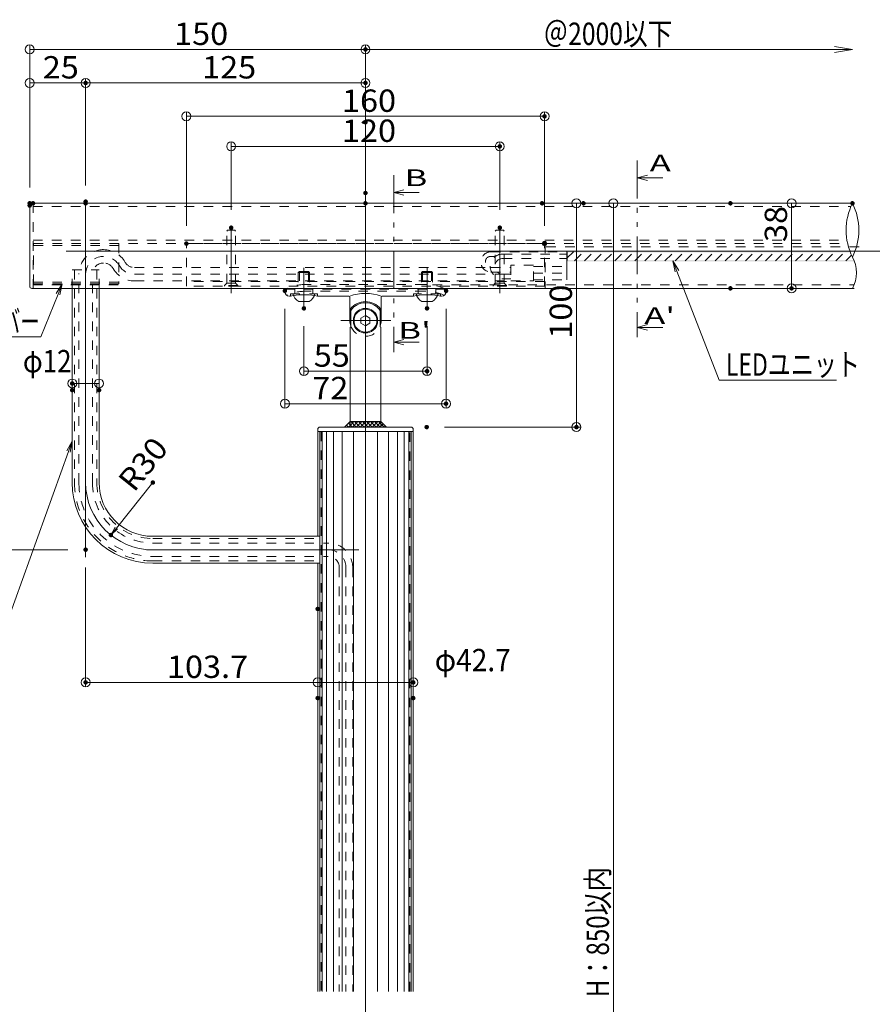
# Model space of a CAD drawing. Units: millimetres. Extents: x -1001 to 1034, y -693 to 692.
# Drawn here: x -588 to -207, y -237 to 203 of the extents above; entities that cross this region are included whole.
import ezdxf

# ---------------------------------------------------------------- set-up
doc = ezdxf.new("R2010")
doc.units = ezdxf.units.MM
doc.header["$LTSCALE"] = 5
doc.linetypes.add('JWW_DASHED1', pattern=[1.693333, 0.846667, -0.846667])
doc.linetypes.add('JWW_PHANTOM1', pattern=[6.773333, 3.386667, -0.846667, 0.423333, -0.846667, 0.423333, -0.846667])
for name, color, linetype in [('1', 7, 'Continuous'), ('2', 7, 'Continuous'), ('6', 7, 'Continuous'), ('BLU', 7, 'Continuous'), ('center', 7, 'Continuous'), ('GRE_SSD', 7, 'Continuous'), ('naka', 7, 'Continuous'), ('NakaLED部材', 7, 'Continuous'), ('SUNPO', 7, 'Continuous'), ('sunpou', 7, 'Continuous'), ('ﾌﾞﾗｹｯﾄ', 7, 'Continuous')]:
    doc.layers.add(name, color=color, linetype=linetype)
doc.styles.add('ＭＳ ゴシック', font='msgothic.ttc')

# ---------------------------------------------------------------- blocks, each defined once
blk = doc.blocks.new('_ORIGIN_0-9_')
at = {"color": 230, "linetype": 'Continuous', "lineweight": 5}
blk.add_line((0, 0), (-1, 0), dxfattribs=at)
blk.add_circle((0, 0), 0.5, dxfattribs=at)
blk = doc.blocks.new('_ORIGIN_0-8_')
at = {"layer": 'sunpou', "color": 230, "linetype": 'Continuous', "lineweight": 5}
blk.add_line((0, 0), (-1, 0), dxfattribs=at)
blk.add_circle((0, 0), 0.5, dxfattribs=at)
blk = doc.blocks.new('_OPEN_0-8_')
at = {"layer": 'sunpou', "color": 230, "linetype": 'Continuous', "lineweight": 5}
for p, q in [((-1, 0.167), (0, 0)), ((0, 0), (-1, -0.167)), ((0, 0), (-1, 0))]:
    blk.add_line(p, q, dxfattribs=at)
blk = doc.blocks.new('頭部ｻﾗ特_0-9_')
at = {"color": 212, "linetype": 'JWW_DASHED1', "lineweight": 5, "true_color": 0xc000c0}
for p, q in [((0, 2), (1, 3)), ((0, 2), (0, -2)), ((1, 3), (1, -3)), ((1.3, 3), (1, 3)), ((1.3, 3), (1.3, -3)), ((0, -2), (1, -3)), ((1.3, -3), (1, -3))]:
    blk.add_line(p, q, dxfattribs=at)
blk = doc.blocks.new('MLeader9_0-8_')
at = {"layer": 'sunpou', "color": 7, "linetype": 'Continuous', "lineweight": 5}
for p, q in [((-59.052, 18.086), (-59.259, 19.079)), ((-59.259, 19.079), (-58.741, 18.207)), ((-59.259, 19.079), (-58.896, 18.147))]:
    blk.add_line(p, q, dxfattribs=at)
at = {"layer": 'sunpou', "color": 230, "linetype": 'Continuous', "lineweight": 5}
for p, q in [((-58.896, 18.147), (-55.112, 8.41)), ((-55.112, 8.41), (-54.752, 8.41)), ((-54.752, 8.41), (-44.634, 8.41))]:
    blk.add_line(p, q, dxfattribs=at)
at = {"layer": 'sunpou', "color": 52, "linetype": 'Continuous', "lineweight": 5, "true_color": 0xc0c000, "style": 'ＭＳ ゴシック', "width": 0.754798}
blk.add_text('LEDユニット', height=1.9964, dxfattribs=at).set_placement((-54.519, 8.809))
blk = doc.blocks.new('MLeader10_0-8_')
at = {"layer": 'sunpou', "color": 7, "linetype": 'Continuous', "lineweight": 5}
for p, q in [((-114.342, 16.155), (-113.812, 17.019)), ((-113.812, 17.019), (-114.187, 16.092)), ((-113.812, 17.019), (-114.033, 16.03))]:
    blk.add_line(p, q, dxfattribs=at)
at = {"layer": 'sunpou', "color": 230, "linetype": 'Continuous', "lineweight": 5}
for p, q in [((-114.187, 16.092), (-115.729, 12.291)), ((-124.522, 12.291), (-116.1, 12.291)), ((-115.729, 12.291), (-116.089, 12.291))]:
    blk.add_line(p, q, dxfattribs=at)
at = {"layer": 'sunpou', "color": 52, "linetype": 'Continuous', "lineweight": 5, "true_color": 0xc0c000, "style": 'ＭＳ ゴシック', "width": 0.638136}
blk.add_text('配線カバー', height=1.9964, dxfattribs=at).set_placement((-124.511, 12.648))
blk = doc.blocks.new('MLeader19_0-8_')
at = {"layer": 'sunpou', "color": 7, "linetype": 'Continuous', "lineweight": 5}
for p, q in [((-113.417, 2.085), (-112.922, 2.97)), ((-112.922, 2.97), (-113.261, 2.029)), ((-112.922, 2.97), (-113.104, 1.972))]:
    blk.add_line(p, q, dxfattribs=at)
at = {"layer": 'sunpou', "color": 230, "linetype": 'Continuous', "lineweight": 5}
for p, q in [((-113.261, 2.029), (-118.742, -13.226)), ((-127.628, -13.226), (-119.077, -13.226)), ((-118.742, -13.226), (-119.102, -13.226))]:
    blk.add_line(p, q, dxfattribs=at)
at = {"layer": 'sunpou', "color": 52, "linetype": 'Continuous', "lineweight": 5, "true_color": 0xc0c000, "style": 'ＭＳ ゴシック', "width": 0.638136}
blk.add_text('配線パイプ', height=1.9964, dxfattribs=at).set_placement((-127.653, -12.869))

msp = doc.modelspace()

# ---------------------------------------------------------------- linework, layer by layer
at = {"color": 7, "linetype": 'Continuous', "lineweight": 5}
for p, q in [((-312.19, 132.51), (-307.64, 133.73)), ((-300.82, 132.51), (-312.19, 132.51)), ((-312.19, 132.51), (-307.64, 131.29)), ((-421.01, 125.93), (-416.46, 127.15)), ((-409.64, 125.93), (-421.01, 125.93)), ((-421.01, 125.93), (-416.46, 124.71)), ((-564.61, 83.09), (-564.61, -3.71)), ((-552.61, 83.09), (-552.61, -3.71)), ((-312.19, 65.65), (-307.64, 66.87)), ((-312.19, 65.65), (-307.64, 64.43)), ((-300.82, 65.65), (-312.19, 65.65)), ((-421.01, 59.07), (-416.46, 60.29)), ((-421.01, 59.07), (-416.46, 57.85)), ((-409.64, 59.07), (-421.01, 59.07)), ((-528.61, -27.71), (-453.96, -27.71)), ((-528.61, -39.71), (-453.96, -39.71))]:
    msp.add_line(p, q, dxfattribs=at)
at = {"color": 92, "linetype": 'JWW_DASHED1', "lineweight": 5, "true_color": 0x00c000}
for p, q in [((-582.11, 121.09), (-582.11, 83.09)), ((-582.11, 119.59), (-216.95, 119.59)), ((-582.11, 104.59), (-218.81, 104.59)), ((-581.85, 103.09), (-218.56, 103.09)), ((-582.11, 84.59), (-543.61, 84.59)), ((-403.61, 84.59), (-215.36, 84.59))]:
    msp.add_line(p, q, dxfattribs=at)
at = {"color": 230, "linetype": 'Continuous', "lineweight": 5}
for p, q in [((-328.23, 121.09), (-320.85, 121.09)), ((-322.85, 117.09), (-322.85, -534.91))]:
    msp.add_line(p, q, dxfattribs=at)
at = {"color": 212, "linetype": 'JWW_DASHED1', "lineweight": 5, "true_color": 0xc000c0}
for p, q in [((-495.21, 109.09), (-495.61, 108.69)), ((-495.61, 85.39), (-495.61, 108.69)), ((-492.01, 109.09), (-495.21, 109.09)), ((-491.61, 108.69), (-492.01, 109.09)), ((-491.61, 85.39), (-491.61, 108.69)), ((-375.21, 109.09), (-375.61, 108.69)), ((-375.61, 85.39), (-375.61, 108.69)), ((-372.01, 109.09), (-375.21, 109.09)), ((-371.61, 108.69), (-372.01, 109.09)), ((-371.61, 85.39), (-371.61, 108.69)), ((-463.11, 90.65), (-463.61, 90.15)), ((-463.61, 90.15), (-463.61, 84.09)), ((-463.61, 90.15), (-458.61, 90.15)), ((-463.11, 90.65), (-463.11, 84.09)), ((-463.11, 90.65), (-459.11, 90.65)), ((-459.11, 90.65), (-459.11, 84.09)), ((-458.61, 90.15), (-459.11, 90.65)), ((-458.61, 90.15), (-458.61, 84.09)), ((-408.11, 90.65), (-408.61, 90.15)), ((-408.61, 90.15), (-408.61, 84.09)), ((-408.61, 90.15), (-403.61, 90.15)), ((-408.11, 90.65), (-408.11, 84.09)), ((-408.11, 90.65), (-404.11, 90.65)), ((-404.11, 90.65), (-404.11, 84.09)), ((-403.61, 90.15), (-404.11, 90.65)), ((-403.61, 90.15), (-403.61, 84.09)), ((-491.61, 85.39), (-495.61, 85.39)), ((-371.61, 85.39), (-375.61, 85.39))]:
    msp.add_line(p, q, dxfattribs=at)
at = {"color": 132, "linetype": 'JWW_DASHED1', "lineweight": 5, "true_color": 0x00c0c0}
for p, q in [((-581.85, 103.09), (-543.85, 103.09)), ((-581.85, 85.09), (-581.85, 103.09)), ((-581.85, 102.29), (-543.85, 102.29)), ((-543.85, 103.09), (-543.85, 85.09)), ((-353.29, 103.09), (-353.29, 83.09)), ((-213.13, 101.59), (-353.29, 101.59)), ((-543.85, 85.89), (-581.85, 85.89)), ((-543.85, 85.09), (-581.85, 85.09)), ((-215.31, 83.09), (-353.29, 83.09))]:
    msp.add_line(p, q, dxfattribs=at)
at = {"color": 5, "linetype": 'JWW_DASHED1', "lineweight": 5}
for p, q in [((-513.61, 84.09), (-513.61, 103.09)), ((-353.61, 103.09), (-513.61, 103.09)), ((-353.61, 84.09), (-353.61, 103.09)), ((-343.61, 96.51), (-340.73, 99.39)), ((-340.24, 95.39), (-336.24, 99.39)), ((-335.75, 95.39), (-331.75, 99.39)), ((-331.26, 95.39), (-327.26, 99.39)), ((-326.77, 95.39), (-322.77, 99.39)), ((-322.28, 95.39), (-318.28, 99.39)), ((-317.79, 95.39), (-313.79, 99.39)), ((-313.3, 95.39), (-309.3, 99.39)), ((-308.81, 95.39), (-304.81, 99.39)), ((-304.32, 95.39), (-300.32, 99.39)), ((-299.83, 95.39), (-295.83, 99.39)), ((-295.34, 95.39), (-291.34, 99.39)), ((-290.84, 95.39), (-286.84, 99.39)), ((-286.35, 95.39), (-282.35, 99.39)), ((-281.86, 95.39), (-277.86, 99.39)), ((-277.37, 95.39), (-273.37, 99.39)), ((-272.88, 95.39), (-268.88, 99.39)), ((-268.39, 95.39), (-264.39, 99.39)), ((-263.9, 95.39), (-259.9, 99.39)), ((-259.41, 95.39), (-255.41, 99.39)), ((-254.92, 95.39), (-250.92, 99.39)), ((-250.43, 95.39), (-246.43, 99.39)), ((-245.94, 95.39), (-241.94, 99.39)), ((-241.45, 95.39), (-237.45, 99.39)), ((-236.96, 95.39), (-232.96, 99.39)), ((-232.47, 95.39), (-228.47, 99.39)), ((-227.98, 95.39), (-223.98, 99.39)), ((-223.49, 95.39), (-219.49, 99.39)), ((-219, 95.39), (-216.45, 97.95)), ((-353.61, 86.09), (-513.61, 86.09)), ((-353.61, 84.09), (-513.61, 84.09)), ((-496.61, 84.39), (-495.71, 85.29)), ((-490.61, 84.39), (-496.61, 84.39)), ((-496.61, 84.09), (-496.61, 84.39)), ((-490.61, 84.39), (-491.51, 85.29)), ((-490.61, 84.09), (-490.61, 84.39)), ((-376.61, 84.39), (-375.71, 85.29)), ((-370.61, 84.39), (-376.61, 84.39)), ((-376.61, 84.09), (-376.61, 84.39)), ((-370.61, 84.39), (-371.51, 85.29)), ((-370.61, 84.09), (-370.61, 84.39)), ((-397.72, 82.65), (-469.5, 82.65)), ((-467.11, 79.65), (-467.11, 80.65)), ((-467.11, 80.65), (-455.11, 80.65)), ((-465.11, 80.65), (-465.11, 82.65)), ((-407.11, 81.81), (-460.11, 81.81)), ((-457.11, 80.65), (-457.11, 82.65)), ((-455.11, 79.65), (-455.11, 80.65)), ((-412.11, 79.65), (-412.11, 80.65)), ((-400.11, 80.65), (-412.11, 80.65)), ((-410.11, 80.65), (-410.11, 82.65)), ((-402.11, 80.65), (-402.11, 82.65)), ((-400.11, 79.65), (-400.11, 80.65))]:
    msp.add_line(p, q, dxfattribs=at)
at = {"color": 7, "linetype": 'JWW_DASHED1', "lineweight": 5}
for p, q in [((-564.61, 91.29), (-552.61, 91.29)), ((-564.61, 83.09), (-564.61, 91.29)), ((-563.61, 91.29), (-563.61, -3.71)), ((-553.61, 91.29), (-553.61, -3.71)), ((-552.61, 83.09), (-552.61, 91.29)), ((-528.61, -28.71), (-453.96, -28.71)), ((-528.61, -38.71), (-453.96, -38.71))]:
    msp.add_line(p, q, dxfattribs=at)
at = {"color": 212, "linetype": 'Continuous', "lineweight": 5, "true_color": 0xc000c0}
for p, q in [((-463.17, 77.15), (-459.05, 77.15)), ((-408.17, 77.15), (-404.05, 77.15))]:
    msp.add_line(p, q, dxfattribs=at)
at = {"color": 5, "linetype": 'JWW_DASHED1', "lineweight": 5}
for centre, radius, start, end in [((-460.11, 59.81), 22, 90, 113.2056), ((-407.11, 59.81), 22, 66.7944, 90), ((-433.61, 68.65), 7, 200.1235, 339.8765)]:
    msp.add_arc(centre, radius, start, end, dxfattribs=at)
at = {"color": 212, "linetype": 'Continuous', "lineweight": 5, "true_color": 0xc000c0}
for centre, radius, start, end in [((-461.11, 81.65), 5, 191.537, 242.734), ((-461.11, 81.65), 5, 297.266, 348.463), ((-406.11, 81.65), 5, 191.537, 242.734), ((-406.11, 81.65), 5, 297.266, 348.463), ((-463.17, 77.65), 0.5, 242.734, 270), ((-459.05, 77.65), 0.5, 270, 297.266), ((-408.17, 77.65), 0.5, 242.734, 270), ((-404.05, 77.65), 0.5, 270, 297.266)]:
    msp.add_arc(centre, radius, start, end, dxfattribs=at)
at = {"color": 7, "linetype": 'Continuous', "lineweight": 5}
for radius in [36, 24]:
    msp.add_arc((-528.61, -3.71), radius, 180, 270, dxfattribs=at)
at = {"color": 7, "linetype": 'JWW_DASHED1', "lineweight": 5}
for radius in [35, 25]:
    msp.add_arc((-528.61, -3.71), radius, 180, 270, dxfattribs=at)
at = {"layer": '1', "color": 92, "linetype": 'Continuous', "lineweight": 5, "true_color": 0x00c000}
for p, q in [((-583.61, 120.09), (-583.61, 84.09)), ((-582.61, 121.09), (-216.07, 121.09)), ((-582.61, 83.09), (-216.07, 83.09)), ((-454.96, 20.09), (-454.96, -27.71)), ((-454.96, 19.09), (-412.26, 19.09)), ((-453.96, 21.09), (-413.26, 21.09)), ((-412.26, 20.09), (-412.26, -231.1)), ((-454.96, -39.71), (-454.96, -231.1))]:
    msp.add_line(p, q, dxfattribs=at)
for centre, start, end in [((-582.61, 120.09), 90, 180), ((-582.61, 84.09), 180, 270), ((-453.96, 20.09), 90, 180), ((-413.26, 20.09), 0, 90)]:
    msp.add_arc(centre, 1, start, end, dxfattribs=at)
at = {"layer": '2', "color": 132, "linetype": 'Continuous', "lineweight": 5, "true_color": 0x00c0c0}
for p, q in [((-453.96, 19.09), (-453.96, -231.1)), ((-452.96, 19.09), (-452.96, -231.1)), ((-450.96, 19.09), (-450.96, -231.1)), ((-447.96, 19.09), (-447.96, -231.1)), ((-443.96, 19.09), (-443.96, -231.1)), ((-438.96, 19.09), (-438.96, -231.1)), ((-428.26, 19.09), (-428.26, -231.1)), ((-423.26, 19.09), (-423.26, -231.1)), ((-419.26, 19.09), (-419.26, -231.1)), ((-416.26, 19.09), (-416.26, -231.1)), ((-414.26, 19.09), (-414.26, -231.1)), ((-413.26, 19.09), (-413.26, -231.1))]:
    msp.add_line(p, q, dxfattribs=at)
for centre, radius, start, end in [((-192.27, 109.09), 26.65, 153.2382, 206.7618), ((-239.86, 109.09), 26.65, 333.2382, 26.7618), ((-228.91, 90.09), 14.63, 331.405, 28.595)]:
    msp.add_arc(centre, radius, start, end, dxfattribs=at)
at = {"layer": '6', "color": 9, "linetype": 'JWW_DASHED1', "lineweight": 5}
for p, q in [((-453.46, 19.09), (-453.46, -231.1)), ((-413.76, -231.1), (-413.76, 19.09))]:
    msp.add_line(p, q, dxfattribs=at)
at = {"layer": 'BLU', "color": 5, "linetype": 'Continuous', "lineweight": 5}
for p, q in [((-440.51, 23.59), (-443.01, 21.09)), ((-440.51, 22.13), (-441.24, 22.86)), ((-440.51, 23.59), (-426.71, 23.59)), ((-440.51, 21.83), (-438.74, 23.59)), ((-439.48, 21.09), (-440.51, 22.13)), ((-437.71, 21.09), (-440.21, 23.59)), ((-439.48, 21.09), (-436.98, 23.59)), ((-435.94, 21.09), (-438.44, 23.59)), ((-437.71, 21.09), (-435.21, 23.59)), ((-434.17, 21.09), (-436.67, 23.59)), ((-435.94, 21.09), (-433.61, 23.42)), ((-433.61, 22.3), (-434.91, 23.59)), ((-433.61, 23.42), (-433.44, 23.59)), ((-433.61, 21.66), (-431.67, 23.59)), ((-432.41, 21.09), (-433.61, 22.3)), ((-430.64, 21.09), (-433.14, 23.59)), ((-432.41, 21.09), (-429.91, 23.59)), ((-428.87, 21.09), (-431.37, 23.59)), ((-430.64, 21.09), (-428.14, 23.59)), ((-427.1, 21.09), (-429.6, 23.59)), ((-428.87, 21.09), (-426.71, 23.25)), ((-426.71, 22.47), (-427.83, 23.59)), ((-426.71, 23.59), (-424.21, 21.09)), ((-426.71, 23.25), (-426.54, 23.42)), ((-426.71, 21.48), (-425.66, 22.54)), ((-425.33, 21.09), (-426.71, 22.47)), ((-441.24, 21.09), (-442.13, 21.98)), ((-441.24, 21.09), (-440.51, 21.83)), ((-434.17, 21.09), (-433.61, 21.66)), ((-427.1, 21.09), (-426.71, 21.48)), ((-425.33, 21.09), (-424.77, 21.66))]:
    msp.add_line(p, q, dxfattribs=at)
at = {"layer": 'center', "color": 5, "linetype": 'Continuous', "lineweight": 5}
for p, q in [((-433.61, 135.78), (-433.61, -627.46)), ((-558.61, 121.83), (-558.61, -37.04)), ((-493.61, 80.89), (-493.61, 111.21)), ((-373.61, 80.89), (-373.61, 111.21)), ((-567.32, 99.74), (165.88, 99.74)), ((-461.11, 74.15), (-461.11, 92.24)), ((-406.11, 74.13), (-406.11, 92.15)), ((-444.65, 68.65), (-422.28, 68.65)), ((-436.54, -33.71), (-531.4, -33.71))]:
    msp.add_line(p, q, dxfattribs=at)
msp.add_arc((-528.61, -3.71), 30, 180, 270, dxfattribs=at)
at = {"layer": 'DEFPOINTS', "color": 7, "linetype": 'Continuous', "lineweight": 5}
msp.add_line((-343.61, 86.89), (-343.61, 99.39), dxfattribs=at)
at = {"layer": 'DEFPOINTS', "color": 7, "linetype": 'Continuous', "lineweight": 5, "const_width": 1}
for points in [[(-433.11, 189.86, 0.414214), (-433.61, 190.36, 0.414214), (-434.11, 189.86, 0.414214), (-433.61, 189.36, 0.414214)], [(-433.11, 189.86, 0.414214), (-433.61, 190.36, 0.414214), (-434.11, 189.86, 0.414214), (-433.61, 189.36, 0.414214)], [(-558.11, 174.87, 0.414214), (-558.61, 175.37, 0.414214), (-559.11, 174.87, 0.414214), (-558.61, 174.37, 0.414214)], [(-433.11, 174.87, 0.414214), (-433.61, 175.37, 0.414214), (-434.11, 174.87, 0.414214), (-433.61, 174.37, 0.414214)], [(-353.11, 159.96, 0.414214), (-353.61, 160.46, 0.414214), (-354.11, 159.96, 0.414214), (-353.61, 159.46, 0.414214)], [(-433.11, 157.27, 0.414214), (-433.61, 157.77, 0.414214), (-434.11, 157.27, 0.414214), (-433.61, 156.77, 0.414214)], [(-373.11, 146.54, 0.414214), (-373.61, 147.04, 0.414214), (-374.11, 146.54, 0.414214), (-373.61, 146.04, 0.414214)], [(-433.11, 125.69, 0.414214), (-433.61, 126.19, 0.414214), (-434.11, 125.69, 0.414214), (-433.61, 125.19, 0.414214)], [(-583.11, 121.09, 0.414214), (-583.61, 121.59, 0.414214), (-584.11, 121.09, 0.414214), (-583.61, 120.59, 0.414214)], [(-583.11, 120.09, 0.414214), (-583.61, 120.59, 0.414214), (-584.11, 120.09, 0.414214), (-583.61, 119.59, 0.414214)], [(-581.61, 121.09, 0.414214), (-582.11, 121.59, 0.414214), (-582.61, 121.09, 0.414214), (-582.11, 120.59, 0.414214)], [(-558.11, 121.83, 0.414214), (-558.61, 122.33, 0.414214), (-559.11, 121.83, 0.414214), (-558.61, 121.33, 0.414214)], [(-558.11, 121.09, 0.414214), (-558.61, 121.59, 0.414214), (-559.11, 121.09, 0.414214), (-558.61, 120.59, 0.414214)], [(-433.11, 121.09, 0.414214), (-433.61, 121.59, 0.414214), (-434.11, 121.09, 0.414214), (-433.61, 120.59, 0.414214)], [(-354.2, 121.09, 0.414214), (-354.7, 121.59, 0.414214), (-355.2, 121.09, 0.414214), (-354.7, 120.59, 0.414214)], [(-335.73, 121.09, 0.414214), (-336.23, 121.59, 0.414214), (-336.73, 121.09, 0.414214), (-336.23, 120.59, 0.414214)], [(-270.09, 121.09, 0.414214), (-270.59, 121.59, 0.414214), (-271.09, 121.09, 0.414214), (-270.59, 120.59, 0.414214)], [(-215.57, 121.09, 0.414214), (-216.07, 121.59, 0.414214), (-216.57, 121.09, 0.414214), (-216.07, 120.59, 0.414214)], [(-493.11, 110.18, 0.414214), (-493.61, 110.68, 0.414214), (-494.11, 110.18, 0.414214), (-493.61, 109.68, 0.414214)], [(-373.11, 110.2, 0.414214), (-373.61, 110.7, 0.414214), (-374.11, 110.2, 0.414214), (-373.61, 109.7, 0.414214)], [(-513.11, 103.09, 0.414214), (-513.61, 103.59, 0.414214), (-514.11, 103.09, 0.414214), (-513.61, 102.59, 0.414214)], [(-353.11, 103.09, 0.414214), (-353.61, 103.59, 0.414214), (-354.11, 103.09, 0.414214), (-353.61, 102.59, 0.414214)], [(-270.09, 83.09, 0.414214), (-270.59, 83.59, 0.414214), (-271.09, 83.09, 0.414214), (-270.59, 82.59, 0.414214)], [(-242.79, 83.09, 0.414214), (-243.29, 83.59, 0.414214), (-243.79, 83.09, 0.414214), (-243.29, 82.59, 0.414214)], [(-469.11, 81.99, 0.414214), (-469.61, 82.49, 0.414214), (-470.11, 81.99, 0.414214), (-469.61, 81.49, 0.414214)], [(-397.11, 81.99, 0.414214), (-397.61, 82.49, 0.414214), (-398.11, 81.99, 0.414214), (-397.61, 81.49, 0.414214)], [(-460.61, 74.15, 0.414214), (-461.11, 74.65, 0.414214), (-461.61, 74.15, 0.414214), (-461.11, 73.65, 0.414214)], [(-405.61, 74.15, 0.414214), (-406.11, 74.65, 0.414214), (-406.61, 74.15, 0.414214), (-406.11, 73.65, 0.414214)], [(-405.61, 46.08, 0.414214), (-406.11, 46.58, 0.414214), (-406.61, 46.08, 0.414214), (-406.11, 45.58, 0.414214)], [(-564.11, 40.57, 0.414214), (-564.61, 41.07, 0.414214), (-565.11, 40.57, 0.414214), (-564.61, 40.07, 0.414214)], [(-564.11, 37.61, 0.414214), (-564.61, 38.11, 0.414214), (-565.11, 37.61, 0.414214), (-564.61, 37.11, 0.414214)], [(-552.11, 37.61, 0.414214), (-552.61, 38.11, 0.414214), (-553.11, 37.61, 0.414214), (-552.61, 37.11, 0.414214)], [(-397.11, 31.55, 0.414214), (-397.61, 32.05, 0.414214), (-398.11, 31.55, 0.414214), (-397.61, 31.05, 0.414214)], [(-405.77, 21.09, 0.414214), (-406.27, 21.59, 0.414214), (-406.77, 21.09, 0.414214), (-406.27, 20.59, 0.414214)], [(-338.87, 21.09, 0.414214), (-339.37, 21.59, 0.414214), (-339.87, 21.09, 0.414214), (-339.37, 20.59, 0.414214)], [(-528.11, -3.71, 0.414214), (-528.61, -3.21, 0.414214), (-529.11, -3.71, 0.414214), (-528.61, -4.21, 0.414214)], [(-546.83, -27.15, 0.414214), (-547.33, -26.65, 0.414214), (-547.83, -27.15, 0.414214), (-547.33, -27.65, 0.414214)], [(-558.11, -33.71, 0.414214), (-558.61, -33.21, 0.414214), (-559.11, -33.71, 0.414214), (-558.61, -34.21, 0.414214)], [(-558.11, -33.71, 0.414214), (-558.61, -33.21, 0.414214), (-559.11, -33.71, 0.414214), (-558.61, -34.21, 0.414214)], [(-454.46, -60.17, 0.414214), (-454.96, -59.67, 0.414214), (-455.46, -60.17, 0.414214), (-454.96, -60.67, 0.414214)], [(-558.11, -93, 0.414214), (-558.61, -92.5, 0.414214), (-559.11, -93, 0.414214), (-558.61, -93.5, 0.414214)], [(-411.76, -93, 0.414214), (-412.26, -92.5, 0.414214), (-412.76, -93, 0.414214), (-412.26, -93.5, 0.414214)], [(-454.46, -100.01, 0.414214), (-454.96, -99.51, 0.414214), (-455.46, -100.01, 0.414214), (-454.96, -100.51, 0.414214)], [(-411.76, -100.01, 0.414214), (-412.26, -99.51, 0.414214), (-412.76, -100.01, 0.414214), (-412.26, -100.51, 0.414214)]]:
    msp.add_lwpolyline(points, format="xyb", close=True, dxfattribs=at)
at = {"layer": 'DEFPOINTS', "color": 7, "linetype": 'Continuous', "lineweight": 5}
msp.add_circle((-353.61, 103.09), 1, dxfattribs=at)
at = {"layer": 'GRE_SSD', "color": 134, "linetype": 'JWW_DASHED1', "lineweight": 5}
for p, q in [((-561.61, -3.71), (-561.61, 89.39)), ((-555.61, -3.71), (-555.61, 89.39)), ((-536.76, 92.39), (-375.59, 92.39)), ((-536.76, 89.39), (-370.97, 89.39)), ((-536.76, 86.39), (-368.61, 86.39)), ((-528.61, -30.71), (-450.31, -30.71)), ((-498.61, -33.71), (-450.31, -33.71)), ((-528.61, -36.71), (-450.31, -36.71)), ((-445.31, -41.71), (-445.31, -231.1)), ((-442.31, -41.71), (-442.31, -231.1)), ((-439.31, -41.71), (-439.31, -231.1))]:
    msp.add_line(p, q, dxfattribs=at)
for centre, radius, start, end in [((-550.61, 89.39), 11, 90, 180), ((-550.61, 89.39), 8, 90, 180), ((-550.61, 89.39), 11, 30, 90), ((-550.61, 89.39), 8, 30, 90), ((-550.61, 89.39), 5, 90, 180), ((-550.61, 89.39), 5, 30, 90), ((-536.76, 97.39), 8, 210, 270), ((-536.76, 97.39), 5, 210, 270), ((-536.76, 97.39), 11, 210, 270), ((-528.61, -3.71), 33, 180, 270), ((-528.61, -3.71), 27, 180, 270), ((-450.31, -41.71), 11, 0, 90), ((-450.31, -41.71), 8, 0, 90), ((-450.31, -41.71), 5, 0, 90)]:
    msp.add_arc(centre, radius, start, end, dxfattribs=at)
at = {"layer": 'naka', "color": 5, "linetype": 'Continuous', "lineweight": 9}
for points in [[(-343.36, 95.39), (-343.36, 99.39), (-343.86, 95.39), (-343.86, 99.39)], [(-343.61, 99.14), (-217.09, 99.14), (-343.61, 99.64), (-217.09, 99.64)], [(-215.28, 95.64), (-343.61, 95.64), (-215.28, 95.14), (-343.61, 95.14)]]:
    msp.add_solid(points, dxfattribs=at)
at = {"layer": 'NakaLED部材', "color": 52, "linetype": 'JWW_DASHED1', "lineweight": 5, "true_color": 0xc0c000}
for p, q in [((-377.57, 99.39), (-343.61, 99.39)), ((-377.57, 97.39), (-375.54, 97.39)), ((-372.37, 98.39), (-343.61, 98.39)), ((-372.37, 96.39), (-343.61, 96.39)), ((-358.61, 92.89), (-343.61, 92.89)), ((-377.57, 92.39), (-368.61, 92.39)), ((-377.57, 90.39), (-368.61, 90.39)), ((-372.37, 89.39), (-368.61, 89.39)), ((-358.61, 89.89), (-343.61, 89.89)), ((-372.37, 87.39), (-368.61, 87.39)), ((-358.61, 86.89), (-343.61, 86.89))]:
    msp.add_line(p, q, dxfattribs=at)
at = {"layer": 'NakaLED部材', "color": 132, "linetype": 'JWW_DASHED1', "lineweight": 5, "true_color": 0x00c0c0}
for p, q in [((-358.61, 93.39), (-368.61, 93.39)), ((-368.61, 93.39), (-368.61, 86.39)), ((-358.61, 86.39), (-358.61, 93.39)), ((-368.61, 86.39), (-358.61, 86.39))]:
    msp.add_line(p, q, dxfattribs=at)
at = {"layer": 'NakaLED部材', "color": 52, "linetype": 'JWW_DASHED1', "lineweight": 5, "true_color": 0xc0c000}
for centre, radius in [((-377.57, 94.89), 4.5), ((-377.57, 94.89), 2.5), ((-372.37, 92.89), 5.5), ((-372.37, 92.89), 3.5)]:
    msp.add_arc(centre, radius, 90, 270, dxfattribs=at)
at = {"layer": 'SUNPO', "color": 134, "linetype": 'JWW_PHANTOM1', "lineweight": 5}
for p, q in [((-312.19, 140.19), (-312.19, 61.21)), ((-421.01, 133.61), (-421.01, 54.62))]:
    msp.add_line(p, q, dxfattribs=at)
at = {"layer": 'sunpou', "color": 230, "linetype": 'Continuous', "lineweight": 5}
for p, q in [((-583.61, 128.09), (-583.61, 191.86)), ((-579.61, 189.86), (-437.61, 189.86)), ((-433.61, 165.27), (-433.61, 191.86)), ((-433.61, 129.09), (-433.61, 191.86)), ((-224.07, 189.86), (-433.61, 189.86)), ((-583.61, 129.09), (-583.61, 176.87)), ((-558.61, 129.83), (-558.61, 176.87)), ((-558.61, 129.09), (-558.61, 176.87)), ((-433.61, 133.69), (-433.61, 176.87)), ((-579.61, 174.87), (-562.61, 174.87)), ((-554.61, 174.87), (-437.61, 174.87)), ((-513.61, 111.09), (-513.61, 161.96)), ((-509.61, 159.96), (-357.61, 159.96)), ((-353.61, 111.09), (-353.61, 161.96)), ((-493.61, 118.18), (-493.61, 148.54)), ((-489.61, 146.54), (-377.61, 146.54)), ((-373.61, 118.2), (-373.61, 148.54)), ((-346.7, 121.09), (-337.37, 121.09)), ((-262.59, 121.09), (-241.29, 121.09)), ((-339.37, 117.09), (-339.37, 25.09)), ((-243.29, 117.09), (-243.29, 87.09)), ((-262.59, 83.09), (-241.29, 83.09)), ((-469.61, 73.99), (-469.61, 29.55)), ((-397.61, 73.99), (-397.61, 29.55)), ((-461.11, 66.15), (-461.11, 44.08)), ((-406.11, 66.15), (-406.11, 44.08)), ((-564.61, 45.61), (-564.61, 42.57)), ((-552.61, 45.61), (-552.61, 42.57)), ((-457.11, 46.08), (-410.11, 46.08)), ((-556.61, 40.57), (-560.61, 40.57)), ((-465.61, 31.55), (-401.61, 31.55)), ((-398.27, 21.09), (-337.37, 21.09)), ((-528.61, -3.71), (-544.83, -24.03)), ((-566.61, -33.71), (-630.25, -33.71)), ((-558.61, -41.71), (-558.61, -95)), ((-454.96, -68.17), (-454.96, -95)), ((-454.96, -92.01), (-454.96, -91)), ((-412.26, -92.01), (-412.26, -91)), ((-458.96, -93), (-554.61, -93)), ((-450.96, -93), (-416.26, -93))]:
    msp.add_line(p, q, dxfattribs=at)
at = {"layer": 'ﾌﾞﾗｹｯﾄ', "color": 132, "linetype": 'JWW_DASHED1', "lineweight": 5, "true_color": 0x00c0c0}
msp.add_line((-407.11, 84.85), (-460.11, 84.85), dxfattribs=at)
at = {"layer": 'ﾌﾞﾗｹｯﾄ', "color": 132, "linetype": 'Continuous', "lineweight": 5, "true_color": 0x00c0c0}
for p, q in [((-469.61, 82.34), (-469.61, 81.65)), ((-467.61, 79.65), (-467.11, 79.65)), ((-462.11, 80.23), (-460.11, 80.23)), ((-455.11, 79.65), (-441.11, 79.65)), ((-426.11, 79.65), (-412.11, 79.65)), ((-405.11, 80.23), (-407.11, 80.23)), ((-400.11, 79.65), (-399.61, 79.65)), ((-397.61, 82.34), (-397.61, 81.65)), ((-440.61, 68.65), (-440.61, 79.15)), ((-426.61, 68.65), (-426.61, 79.15)), ((-440.32, 66.65), (-440.32, 73.87)), ((-440.18, 73.21), (-440.18, 65.9)), ((-433.61, 70.96), (-435.61, 69.81)), ((-431.61, 69.81), (-433.61, 70.96)), ((-427.04, 73.21), (-427.04, 65.9)), ((-426.9, 66.65), (-426.9, 73.87)), ((-439.01, 69.71), (-439.01, 67.59)), ((-435.61, 67.5), (-435.61, 69.81)), ((-433.61, 66.34), (-435.61, 67.5)), ((-431.61, 67.5), (-433.61, 66.34)), ((-431.61, 67.5), (-431.61, 69.81)), ((-428.22, 69.71), (-428.22, 67.59)), ((-440.51, 65.71), (-440.18, 65.9)), ((-440.51, 65.71), (-440.51, 21.09)), ((-426.71, 65.71), (-427.04, 65.9)), ((-426.71, 65.71), (-426.71, 21.09))]:
    msp.add_line(p, q, dxfattribs=at)
msp.add_circle((-433.61, 68.65), 5.12, dxfattribs=at)
at = {"layer": 'ﾌﾞﾗｹｯﾄ', "color": 132, "linetype": 'JWW_DASHED1', "lineweight": 5, "true_color": 0x00c0c0}
for centre, start, end in [((-460.11, 63.25), 90, 115.2467), ((-407.11, 63.25), 64.7533, 90)]:
    msp.add_arc(centre, 21.6, start, end, dxfattribs=at)
at = {"layer": 'ﾌﾞﾗｹｯﾄ', "color": 132, "linetype": 'Continuous', "lineweight": 5, "true_color": 0x00c0c0}
for centre, radius, start, end in [((-469.11, 82.34), 0.5, 115.2467, 180), ((-467.61, 81.65), 2, 180, 270), ((-462.11, 58.24), 21.98, 90, 103.1461), ((-460.11, 58.24), 21.98, 76.8539, 90), ((-441.11, 79.15), 0.5, 0, 90), ((-433.61, 58.79), 22, 71.447, 108.553), ((-426.11, 79.15), 0.5, 90, 180), ((-407.11, 58.24), 21.98, 90, 103.1461), ((-405.11, 58.24), 21.98, 76.8539, 90), ((-399.61, 81.65), 2, 270, 0), ((-398.11, 82.34), 0.5, 0, 64.7533), ((-433.61, 68.65), 8.5, 37.8891, 142.1109), ((-433.61, 68.65), 8, 34.7563, 145.2437), ((-433.61, 68.65), 5.5, 11.144, 168.856), ((-433.61, 68.65), 7, 180, 200.1235), ((-433.61, 68.65), 5.5, 191.144, 348.856), ((-433.61, 68.65), 7, 339.8765, 0)]:
    msp.add_arc(centre, radius, start, end, dxfattribs=at)

# ---------------------------------------------------------------- block references
at = {"color": 230, "linetype": 'Continuous', "lineweight": 5, "xscale": 4, "yscale": 4, "rotation": 90}
msp.add_blockref('_ORIGIN_0-9_', (-322.85, 121.09), dxfattribs=at)
at = {"color": 212, "linetype": 'Continuous', "lineweight": 5, "true_color": 0xc000c0, "rotation": 270}
for p in [(-493.61, 85.39), (-373.61, 85.39)]:
    msp.add_blockref('頭部ｻﾗ特_0-9_', p, dxfattribs=at)
at = {"layer": 'sunpou', "color": 230, "linetype": 'Continuous', "lineweight": 5, "xscale": 4, "yscale": 4}
for name, p, rotation in [('_ORIGIN_0-8_', (-583.61, 189.86), 180), ('_ORIGIN_0-8_', (-583.61, 174.87), 180), ('_ORIGIN_0-8_', (-558.61, 174.87), 180), ('_ORIGIN_0-8_', (-513.61, 159.96), 180), ('_ORIGIN_0-8_', (-493.61, 146.54), 180), ('_ORIGIN_0-8_', (-339.37, 121.09), 90), ('_ORIGIN_0-8_', (-243.29, 121.09), 90), ('_ORIGIN_0-8_', (-243.29, 83.09), 270), ('_ORIGIN_0-8_', (-461.11, 46.08), 180), ('_ORIGIN_0-8_', (-564.61, 40.57), 180), ('_ORIGIN_0-8_', (-469.61, 31.55), 180), ('_ORIGIN_0-8_', (-339.37, 21.09), 270), ('_OPEN_0-8_', (-547.33, -27.15), 231.405514126398), ('_ORIGIN_0-8_', (-558.61, -93), 180), ('_ORIGIN_0-8_', (-454.96, -93), 180)]:
    msp.add_blockref(name, p, dxfattribs=dict(at, rotation=rotation))
at = {"layer": 'sunpou', "color": 230, "linetype": 'Continuous', "lineweight": 5}
for name, p, xscale, yscale in [('_ORIGIN_0-8_', (-433.61, 189.86), 4, 4), ('_OPEN_0-8_', (-216.07, 189.86), 8, 8), ('_ORIGIN_0-8_', (-558.61, 174.87), 4, 4), ('_ORIGIN_0-8_', (-433.61, 174.87), 4, 4), ('_ORIGIN_0-8_', (-353.61, 159.96), 4, 4), ('_ORIGIN_0-8_', (-373.61, 146.54), 4, 4), ('_ORIGIN_0-8_', (-406.11, 46.08), 4, 4), ('_ORIGIN_0-8_', (-552.61, 40.57), 4, 4), ('_ORIGIN_0-8_', (-397.61, 31.55), 4, 4), ('_ORIGIN_0-8_', (-454.96, -93), 4, 4), ('_ORIGIN_0-8_', (-412.26, -93), 4, 4)]:
    msp.add_blockref(name, p, dxfattribs=dict(at, xscale=xscale, yscale=yscale))
at = {"layer": 'sunpou', "color": 7, "linetype": 'Continuous', "lineweight": 5, "xscale": 5, "yscale": 5}
for name in ['MLeader9_0-8_', 'MLeader10_0-8_', 'MLeader19_0-8_']:
    msp.add_blockref(name, (0, 0), dxfattribs=at)

# ---------------------------------------------------------------- texts
at = {"color": 52, "linetype": 'Continuous', "lineweight": 5, "true_color": 0xc0c000, "style": 'ＭＳ ゴシック', "width": 0.790364}
msp.add_text(' H：850以内', height=10, rotation=90, dxfattribs=at).set_placement((-324.85, -236.11))
at = {"layer": 'SUNPO', "color": 134, "linetype": 'Continuous', "lineweight": 5, "style": 'ＭＳ ゴシック', "width": 1.518846}
for s, height, p in [('A', 7.51, (-306.65, 135.33)), ('B', 7.51, (-416.19, 128.75)), ("A'", 7.506, (-309.11, 67.11)), ("B'", 7.506, (-419, 60.53))]:
    msp.add_text(s, height=height, dxfattribs=at).set_placement(p)
at = {"layer": 'sunpou', "color": 52, "linetype": 'Continuous', "lineweight": 5, "true_color": 0xc0c000, "style": 'ＭＳ ゴシック'}
for s, width, p in [('＠2000以下', 0.80924, (-354.09, 191.85)), ('150', 1.065897, (-519.11, 191.85)), ('25', 1.065897, (-577.78, 176.87)), ('125', 1.065897, (-506.61, 176.87)), ('160', 1.065897, (-444.11, 161.96)), ('120', 1.065897, (-444.11, 148.54)), ('55', 1.065897, (-456.71, 48.08)), ('φ12', 0.852017, (-586.62, 45.56)), ('72', 1.065897, (-457.38, 33.55)), ('φ42.7', 0.92331, (-402.68, -88.01)), ('103.7', 1.065897, (-522.29, -91.01))]:
    msp.add_text(s, height=9.982, dxfattribs=dict(at, width=width)).set_placement(p)
at = {"layer": 'sunpou', "color": 52, "linetype": 'Continuous', "lineweight": 5, "true_color": 0xc0c000, "style": 'ＭＳ ゴシック', "width": 1.065897}
for s, rotation, p in [('38', 90, (-245.29, 103.79)), ('100', 90, (-341.36, 60.59)), ('R30', 51.4055, (-536.98, -8.46))]:
    msp.add_text(s, height=9.982, rotation=rotation, dxfattribs=at).set_placement(p)

doc.saveas('drawing.dxf')
